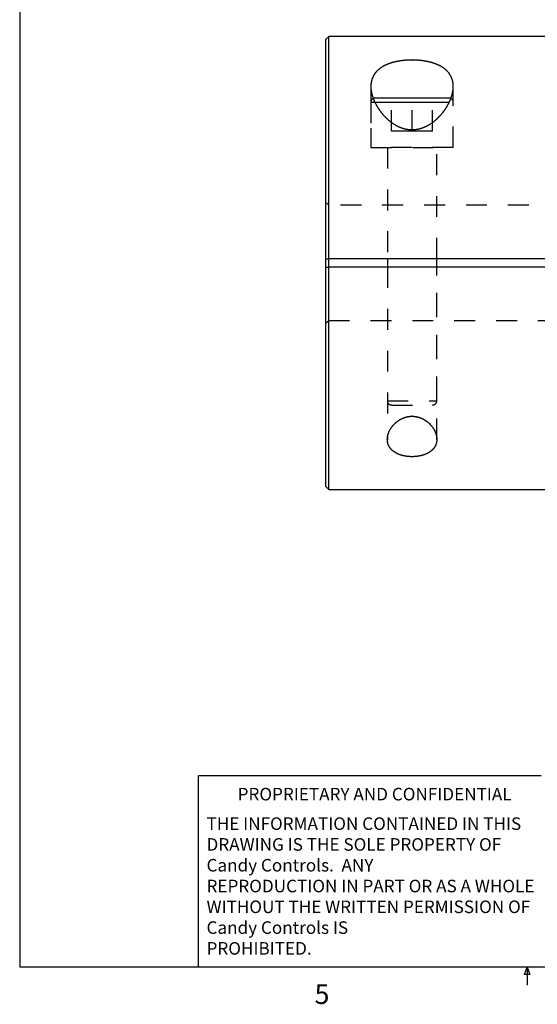
# Model space of a CAD drawing. Extents: x 0.3 to 10.6, y 0.2 to 8.5.
# Drawn here: x 0.3 to 2.8, y 0.2 to 4.9 of the extents above; entities that cross this region are included whole.
import ezdxf

# ---------------------------------------------------------------- set-up
doc = ezdxf.new("R2010")
doc.units = 0
doc.linetypes.add('HIDDEN', pattern=[0.075, 0.05, -0.025])
doc.layers.get('0').update_dxf_attribs({"linetype": 'CONTINUOUS'})
doc.styles.add('SLDTEXTSTYLE0', font='TXT', dxfattribs={"width": 0.75})

# ---------------------------------------------------------------- blocks, each defined once
blk = doc.blocks.new('SW_NOTE_2')
at = {"color": 0, "linetype": 'CONTINUOUS', "char_height": 0.06, "attachment_point": 1, "style": 'SLDTEXTSTYLE0'}
for s, insert in [('THE INFORMATION CONTAINED IN THIS', (0, 0.0773)), ('DRAWING IS THE SOLE PROPERTY OF', (0, -0.022)), ('Candy Controls.  ANY ', (0, -0.1214)), ('REPRODUCTION IN PART OR AS A WHOLE', (0, -0.2208)), ('WITHOUT THE WRITTEN PERMISSION OF', (0, -0.3201)), ('Candy Controls IS ', (0, -0.4195)), ('PROHIBITED.', (0, -0.5189))]:
    blk.add_mtext(s, dxfattribs=dict(at, insert=insert))

msp = doc.modelspace()

# ---------------------------------------------------------------- linework, layer by layer
at = {"color": 7, "linetype": 'CONTINUOUS'}
for p, q in [((0.3299, 8.1921), (0.3299, 0.3921)), ((1.8062, 4.8414), (1.7912, 4.8264)), ((1.7912, 4.8264), (1.7912, 3.7784)), ((3.5924, 4.8414), (1.8062, 4.8414)), ((1.8062, 3.7784), (1.8062, 4.8414)), ((2.2046, 4.5461), (2.0274, 4.5461)), ((2.3818, 4.5461), (2.2046, 4.5461)), ((1.7912, 3.7784), (1.8062, 3.7784)), ((1.7912, 3.7784), (1.7912, 3.739)), ((2.9625, 3.7784), (1.8062, 3.7784)), ((1.8062, 3.739), (1.8062, 3.7784)), ((2.0865, 3.7784), (2.0865, 3.739)), ((2.3227, 3.739), (2.3227, 3.7784)), ((1.7912, 3.739), (1.7912, 2.691)), ((1.7912, 3.739), (1.8062, 3.739)), ((1.8062, 2.676), (1.8062, 3.739)), ((2.9625, 3.739), (1.8062, 3.739)), ((1.7912, 2.691), (1.8062, 2.676)), ((1.8062, 2.676), (2.9625, 2.676)), ((1.1838, 0.3921), (1.1838, 1.3064)), ((2.821, 1.3064), (1.1838, 1.3064)), ((10.6299, 0.3921), (0.3299, 0.3921)), ((2.7414, 0.3575), (2.7547, 0.3921)), ((2.7547, 0.3921), (2.7547, 0.3073)), ((2.7547, 0.3921), (2.7672, 0.3575)), ((2.7672, 0.3575), (2.7414, 0.3575))]:
    msp.add_line(p, q, dxfattribs=at)
at = {"color": 7, "linetype": 'HIDDEN'}
for p, q in [((2.0077, 4.602), (2.0077, 4.3099)), ((2.4014, 4.3099), (2.4014, 4.602)), ((2.0077, 4.5264), (2.0077, 4.3099)), ((2.0078, 4.5264), (2.4013, 4.5264)), ((2.1062, 4.3886), (2.1062, 4.5461)), ((2.2046, 4.3886), (2.2046, 4.5461)), ((2.303, 4.3886), (2.303, 4.5461)), ((2.4014, 4.3099), (2.4014, 4.5264)), ((2.2046, 4.3886), (2.1062, 4.3886)), ((2.303, 4.3886), (2.2046, 4.3886)), ((2.0077, 4.3099), (2.4014, 4.3099)), ((2.2046, 4.3099), (2.0077, 4.3099)), ((2.0865, 4.3099), (2.0865, 3.7784)), ((2.0865, 4.3099), (2.0865, 3.7784)), ((2.4014, 4.3099), (2.2046, 4.3099)), ((2.3227, 3.7784), (2.3227, 4.3099)), ((2.3227, 3.7784), (2.3227, 4.3099)), ((1.8062, 4.0343), (1.7912, 4.0493)), ((2.9625, 4.0343), (1.8062, 4.0343)), ((2.0865, 3.739), (2.0865, 2.9152)), ((2.0865, 3.739), (2.0865, 3.0992)), ((2.3227, 2.9153), (2.3227, 3.739)), ((2.3227, 3.0992), (2.3227, 3.739)), ((1.7912, 3.4681), (1.8062, 3.4831)), ((1.8062, 3.4831), (2.9625, 3.4831)), ((2.0866, 3.0992), (2.3226, 3.0992)), ((2.1062, 3.0795), (2.303, 3.0795))]:
    msp.add_line(p, q, dxfattribs=at)
at = {"color": 8, "linetype": 'CONTINUOUS'}
for p, q in [((2.0269, 4.5264), (2.2046, 4.5264)), ((2.2046, 4.5264), (2.3827, 4.5264))]:
    msp.add_line(p, q, dxfattribs=at)
at = {"color": 7, "linetype": 'HIDDEN'}
for centre, start, end in [((2.0274, 4.5264), 113.4116, 180), ((2.3818, 4.5264), 0, 65.7389), ((2.1062, 3.0992), 180, 270), ((2.303, 3.0992), 270, 0)]:
    msp.add_arc(centre, 0.0197, start, end, dxfattribs=at)
at = {"color": 7, "linetype": 'CONTINUOUS'}
for centre, start, end in [((2.0274, 4.5264), 90, 113.4116), ((2.3818, 4.5264), 65.7389, 90)]:
    msp.add_arc(centre, 0.0197, start, end, dxfattribs=at)
for points, knots in [([(2.2197, 4.7282), (2.1894, 4.7282), (2.1746, 4.7274), (2.1529, 4.7248), (2.1456, 4.7238), (2.1316, 4.7212), (2.1249, 4.7197), (2.1118, 4.7164), (2.1055, 4.7145), (2.0932, 4.7104), (2.0873, 4.7081), (2.0707, 4.7007), (2.0609, 4.6951), (2.0435, 4.6825), (2.0362, 4.6756), (2.0242, 4.6607), (2.0194, 4.6527), (2.0123, 4.6359), (2.01, 4.6272), (2.0076, 4.609), (2.0074, 4.5995), (2.0092, 4.5804), (2.011, 4.5707), (2.0166, 4.5509), (2.0203, 4.5408), (2.0294, 4.5208), (2.0347, 4.5109), (2.0472, 4.4912), (2.0543, 4.4813), (2.0703, 4.4622), (2.0791, 4.4529), (2.0988, 4.4355), (2.1098, 4.4272), (2.1277, 4.4164), (2.1339, 4.4131), (2.1469, 4.4071), (2.1538, 4.4044), (2.1679, 4.4001), (2.1751, 4.3984), (2.1898, 4.3961), (2.1975, 4.3955), (2.2125, 4.3956), (2.2199, 4.3962), (2.2347, 4.3985), (2.242, 4.4003), (2.2631, 4.4069), (2.2762, 4.4132), (2.3, 4.4276), (2.3108, 4.4358), (2.3306, 4.4534), (2.3393, 4.4627), (2.3552, 4.4817), (2.3622, 4.4914), (2.3747, 4.5113), (2.3801, 4.5213), (2.3891, 4.5413), (2.3927, 4.5512), (2.3982, 4.571), (2.4001, 4.5808), (2.4018, 4.5999), (2.4016, 4.6092), (2.3998, 4.6228), (2.3989, 4.6272), (2.3965, 4.636), (2.395, 4.6403), (2.3897, 4.6529), (2.385, 4.6608), (2.3729, 4.6757), (2.3655, 4.6827), (2.3483, 4.6952), (2.3385, 4.7007), (2.322, 4.708), (2.3161, 4.7103), (2.3038, 4.7145), (2.2975, 4.7164), (2.2779, 4.7214), (2.264, 4.7239), (2.2347, 4.7274), (2.2197, 4.7282), (2.1894, 4.7282)], [-0.03125, -0.03125, 0, 0, 0.03125, 0.03125, 0.046875, 0.046875, 0.0625, 0.0625, 0.078125, 0.078125, 0.09375, 0.09375, 0.125, 0.125, 0.15625, 0.15625, 0.1875, 0.1875, 0.21875, 0.21875, 0.25, 0.25, 0.28125, 0.28125, 0.3125, 0.3125, 0.34375, 0.34375, 0.375, 0.375, 0.40625, 0.40625, 0.4375, 0.4375, 0.453125, 0.453125, 0.46875, 0.46875, 0.484375, 0.484375, 0.5, 0.5, 0.515625, 0.515625, 0.53125, 0.53125, 0.5625, 0.5625, 0.59375, 0.59375, 0.625, 0.625, 0.65625, 0.65625, 0.6875, 0.6875, 0.71875, 0.71875, 0.75, 0.75, 0.78125, 0.78125, 0.796875, 0.796875, 0.8125, 0.8125, 0.84375, 0.84375, 0.875, 0.875, 0.90625, 0.90625, 0.921875, 0.921875, 0.9375, 0.9375, 0.96875, 0.96875, 1, 1, 1.03125, 1.03125]), ([(2.1956, 3.0257), (2.2136, 3.0257), (2.2223, 3.0246), (2.2351, 3.0214), (2.2392, 3.0202), (2.2472, 3.0172), (2.251, 3.0156), (2.2621, 3.0101), (2.2689, 3.0058), (2.281, 2.9966), (2.2865, 2.9916), (2.3012, 2.9759), (2.3086, 2.9648), (2.3164, 2.9478), (2.3184, 2.942), (2.3214, 2.9306), (2.3223, 2.925), (2.3229, 2.9138), (2.3226, 2.9082), (2.3207, 2.8974), (2.3192, 2.8921), (2.3147, 2.882), (2.3118, 2.8771), (2.3044, 2.8677), (2.3001, 2.8633), (2.2899, 2.8552), (2.284, 2.8515), (2.2711, 2.8449), (2.264, 2.8421), (2.2486, 2.8374), (2.2402, 2.8356), (2.2274, 2.8337), (2.2231, 2.8333), (2.2143, 2.8326), (2.2098, 2.8324), (2.1964, 2.8324), (2.1875, 2.833), (2.1702, 2.8353), (2.1619, 2.8371), (2.1463, 2.8417), (2.139, 2.8445), (2.1259, 2.851), (2.1199, 2.8548), (2.1096, 2.8629), (2.1052, 2.8672), (2.0977, 2.8765), (2.0947, 2.8815), (2.0879, 2.8968), (2.086, 2.9078), (2.0871, 2.9302), (2.0901, 2.9418), (2.0978, 2.9588), (2.101, 2.9644), (2.1084, 2.9755), (2.1127, 2.981), (2.1225, 2.9914), (2.1279, 2.9964), (2.1401, 3.0057), (2.1469, 3.01), (2.1616, 3.0173), (2.1697, 3.0203), (2.1866, 3.0245), (2.1956, 3.0257), (2.2136, 3.0257)], [-0.03125, -0.03125, 0, 0, 0.03125, 0.03125, 0.046875, 0.046875, 0.0625, 0.0625, 0.09375, 0.09375, 0.125, 0.125, 0.1875, 0.1875, 0.21875, 0.21875, 0.25, 0.25, 0.28125, 0.28125, 0.3125, 0.3125, 0.34375, 0.34375, 0.375, 0.375, 0.40625, 0.40625, 0.4375, 0.4375, 0.46875, 0.46875, 0.484375, 0.484375, 0.5, 0.5, 0.53125, 0.53125, 0.5625, 0.5625, 0.59375, 0.59375, 0.625, 0.625, 0.65625, 0.65625, 0.6875, 0.6875, 0.75, 0.75, 0.8125, 0.8125, 0.84375, 0.84375, 0.875, 0.875, 0.90625, 0.90625, 0.9375, 0.9375, 0.96875, 0.96875, 1, 1, 1.03125, 1.03125])]:
    msp.add_open_spline(points, degree=3, knots=knots, dxfattribs=at)

# ---------------------------------------------------------------- block references
msp.add_blockref('SW_NOTE_2', (1.2226, 1.0313), dxfattribs=at)

# ---------------------------------------------------------------- texts
at = {"color": 7, "linetype": 'CONTINUOUS', "attachment_point": 1, "style": 'SLDTEXTSTYLE0'}
for s, insert, char_height in [('PROPRIETARY AND CONFIDENTIAL', (1.3712, 1.2497), 0.06), ('5', (1.7388, 0.3106), 0.0938)]:
    msp.add_mtext(s, dxfattribs=dict(at, insert=insert, char_height=char_height))

doc.saveas('drawing.dxf')
